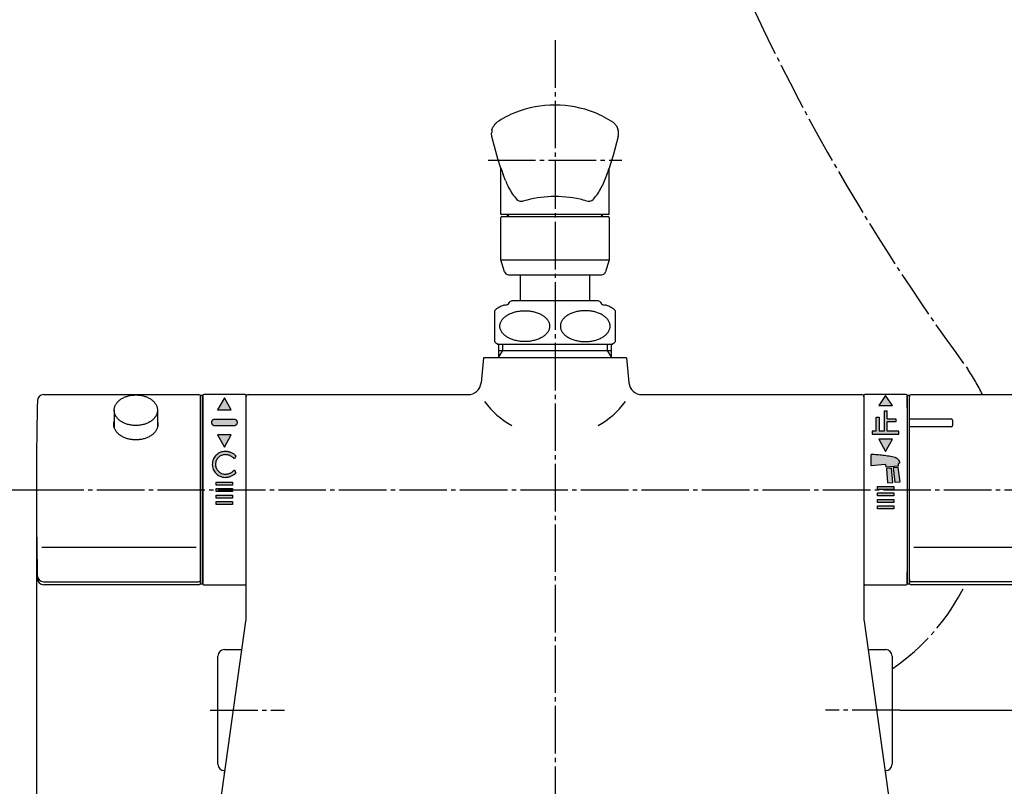
# Model space of a CAD drawing. Units: millimetres. Extents: x 0 to 1050, y 0 to 1485.
# Drawn here: x 181 to 408, y 413 to 591 of the extents above; entities that cross this region are included whole.
import ezdxf

# ---------------------------------------------------------------- set-up
doc = ezdxf.new("R2010")
doc.units = ezdxf.units.MM
doc.linetypes.add('DASH_CENTER', pattern=[14, 11, -1, 1, -1])
doc.linetypes.add('PHANTOM', pattern=[13, 10, -1, 0, -1, 0, -1])
doc.layers.add('1', color=7, linetype='Continuous')
doc.layers.add('11', color=7, linetype='Continuous')
doc.styles.add('CONVERTER_12', font='txt.shx', dxfattribs={"width": 0.9})
doc.dimstyles.new('ME10_DIM_13', dxfattribs={"dimtxt": 17.5, "dimasz": 17.5, "dimexe": 5, "dimexo": 0, "dimgap": 5, "dimtad": 1, "dimdsep": 46, "dimtxsty": 'CONVERTER_12', "dimsah": 1, "dimcen": 0.09, "dimclrd": 2, "dimclre": 2, "dimclrt": 7, "dimadec": 0, "dimazin": 0, "dimtfac": 1, "dimtdec": 4, "dimtix": 1, "dimtmove": 0, "dimatfit": 3, "dimfxl": 1, "dimtolj": 1, "dimtzin": 0, "dimarcsym": 0})
doc.dimstyles.new('ME10_DIM_14', dxfattribs={"dimtxt": 17.5, "dimasz": 17.5, "dimexe": 5, "dimexo": 0, "dimgap": 5, "dimtad": 1, "dimdsep": 46, "dimtxsty": 'CONVERTER_12', "dimsah": 1, "dimcen": 0.09, "dimclrd": 2, "dimclre": 2, "dimclrt": 7, "dimadec": 0, "dimazin": 0, "dimtfac": 1, "dimtdec": 4, "dimtix": 1, "dimtmove": 0, "dimatfit": 3, "dimfxl": 1, "dimtolj": 1, "dimtzin": 0, "dimarcsym": 0})
doc.dimstyles.new('ME10_DIM_17', dxfattribs={"dimtxt": 17.5, "dimasz": 17.5, "dimexe": 5, "dimexo": 0, "dimgap": 5, "dimtad": 1, "dimdsep": 46, "dimtxsty": 'CONVERTER_12', "dimsah": 1, "dimcen": 0.09, "dimclrd": 2, "dimclre": 2, "dimclrt": 7, "dimadec": 0, "dimazin": 0, "dimtfac": 1, "dimtdec": 4, "dimtix": 1, "dimtmove": 0, "dimatfit": 3, "dimfxl": 1, "dimtolj": 1, "dimtzin": 0, "dimarcsym": 0})
doc.dimstyles.get("Standard").update_dxf_attribs({"dimtxt": 0.18, "dimasz": 0.18, "dimexe": 0.18, "dimexo": 0.0625, "dimgap": 0.09, "dimtad": 0, "dimtih": 1, "dimtoh": 1, "dimdec": 4, "dimzin": 0, "dimdsep": 46, "dimtxsty": 'Standard', "dimcen": 0.09, "dimadec": 0, "dimazin": 0, "dimtfac": 1, "dimtdec": 4, "dimtofl": 0, "dimtmove": 0, "dimatfit": 3, "dimfxl": 1, "dimtolj": 1, "dimtzin": 0, "dimarcsym": 0})

# ---------------------------------------------------------------- blocks, each defined once
blk = doc.blocks.new('81-79A-1K', base_point=(5375.883171483527, 4690.444809263394))
at = {"layer": '1', "color": 7, "linetype": 'Continuous'}
for p, q in [((5486.118716054099, 3989.71732053471), (5521.908253212534, 3989.71732053471)), ((5522.408253212534, 3946.918330661487), (5522.408253212534, 3989.21732053471)), ((5485.650282501621, 3954.427605870847), (5521.408253212534, 3954.427605870846)), ((5486.104272424298, 3946.418330661487), (5521.908253212534, 3946.418330661487)), ((5522.408253212534, 3946.217320534709), (5522.408253212534, 3946.918330661487)), ((5521.908253212534, 3945.717320534709), (5486.118716054099, 3945.717320534709))]:
    blk.add_line(p, q, dxfattribs=at)
for centre, radius, start, end in [((5486.118716054099, 3988.21732053471), 1.5, 90, 178.8235893726468), ((5521.908253212534, 3989.21732053471), 0.5, 0, 90), ((6484.408253212763, 3967.717320534707), 1000.000000000231, 178.82358937264, 179.9999999999998), ((6484.408253212763, 3967.717320534711), 1000.000000000229, 180, 181.1764106273599), ((5486.104272424298, 3947.918330661487), 1.5, 180, 270), ((5486.118716054099, 3947.217320534709), 1.500000000000617, 181.1764106273012, 270), ((5521.908253212534, 3946.918330661487), 0.5, 270, 0), ((5521.908253212534, 3946.217320534709), 0.5, 270, 0)]:
    blk.add_arc(centre, radius, start, end, dxfattribs=at)
blk.add_open_spline([(5512.408253212534, 3983.560787143526), (5512.425163971837, 3983.495736958449), (5512.459047836009, 3983.3653967247), (5512.496946656527, 3983.128137884606), (5512.515073186098, 3982.849911518056), (5512.494652014041, 3982.532140740342), (5512.436084580336, 3982.217665087325), (5512.33747734069, 3981.907270058771), (5512.202480715123, 3981.606300006665), (5512.029205738312, 3981.313329482989), (5511.822849660983, 3981.034937398558), (5511.58083615688, 3980.768373332906), (5511.309959908729, 3980.520430690367), (5511.006995192667, 3980.288131322063), (5510.679908317372, 3980.077535363307), (5510.325391550608, 3979.886233612275), (5509.95181535883, 3979.71894283317), (5509.556557835518, 3979.574149615513), (5509.147526447479, 3979.455029115668), (5508.72348883043, 3979.360889774381), (5508.291121319702, 3979.293507536353), (5507.851081166298, 3979.252672564425), (5507.408253212535, 3979.239131756638), (5506.965425258772, 3979.252672564423), (5506.525385105367, 3979.293507536353), (5506.093017594639, 3979.360889774379), (5505.66897997759, 3979.455029115667), (5505.259948589552, 3979.574149615512), (5504.864691066239, 3979.718942833169), (5504.491114874463, 3979.886233612276), (5504.136598107697, 3980.077535363307), (5503.809511232402, 3980.288131322063), (5503.506546516342, 3980.520430690368), (5503.235670268188, 3980.768373332904), (5502.993656764093, 3981.03493739856), (5502.787300686756, 3981.313329482987), (5502.614025709951, 3981.606300006668), (5502.479029084373, 3981.90727005877), (5502.380421844737, 3982.217665087327), (5502.321854411028, 3982.532140740342), (5502.301433238969, 3982.849911518056), (5502.31955976855, 3983.128137884603), (5502.357458589061, 3983.365396724696), (5502.391342453232, 3983.495736958445), (5502.408253212534, 3983.56078714352)], degree=3, knots=[0, 0, 0, 0, 0.2015352725319519, 0.4038136714218542, 0.719858233087961, 1.03590279519776, 1.356585193151373, 1.677132157368526, 2.010673378006392, 2.344006433979439, 2.696324695493576, 3.048432340122933, 3.422527747093476, 3.796448301843852, 4.192443345300145, 4.588308343716998, 5.003860089387968, 5.419322650300811, 5.850175071737771, 6.280972494004643, 6.721527500645011, 7.162056387968271, 7.605924266735093, 8.049792145500978, 8.490321032825143, 8.930876039463644, 9.361673461732488, 9.792525883167576, 10.20798844407956, 10.62354018975174, 11.01940518816881, 11.41540023162485, 11.78932078637451, 12.16341619334444, 12.51552383797358, 12.86784209948897, 13.20117515546156, 13.53471637610013, 13.85526334031717, 14.17594573827139, 14.49199030038159, 14.80803486204565, 15.01031326093212, 15.21184853346189, 15.21184853346189, 15.21184853346189, 15.21184853346189], dxfattribs=at)
blk = doc.blocks.new('84-145K', base_point=(5876.666485044949, 4360.885605767512))
at = {"layer": '1', "color": 7, "linetype": 'Continuous'}
for p, q in [((5502.408253212534, 3986.10209684556), (5502.408253212534, 3982.139015415638)), ((5512.408253212534, 3986.10209684556), (5512.408253212534, 3982.169311675356))]:
    blk.add_line(p, q, dxfattribs=at)
blk.add_open_spline([(5512.388903096498, 3986.411339653939), (5512.372327407582, 3986.514957178907), (5512.339183037113, 3986.722148472614), (5512.240354570362, 3987.026185688151), (5512.108604338873, 3987.321329931702), (5511.938562346133, 3987.608535189765), (5511.736298930328, 3987.881474463645), (5511.499017952521, 3988.142810164854), (5511.23345664569, 3988.385891646279), (5510.936431406821, 3988.613635998143), (5510.615758284708, 3988.820102660445), (5510.268192748612, 3989.007653386999), (5509.901941602474, 3989.171663957706), (5509.51443422095, 3989.313618092099), (5509.113423058322, 3989.43040289629), (5508.697699904436, 3989.522696368294), (5508.273810188798, 3989.588757386173), (5507.84239827437, 3989.62879167252), (5507.408253222418, 3989.642066974363), (5506.974108170456, 3989.628791672641), (5506.542696256061, 3989.588757386409), (5506.118806540298, 3989.522696368678), (5505.703083386868, 3989.430402896754), (5505.30207222255, 3989.313618092932), (5504.914564847091, 3989.171663957952), (5504.548313678814, 3989.007653390211), (5504.20074822157, 3988.820102654008), (5503.880074813446, 3988.613636027766), (5503.583050585341, 3988.385891549643), (5503.317485623593, 3988.142810526156), (5503.080217525676, 3987.881473212734), (5502.877907487542, 3987.608539776602), (5502.70803061841, 3987.321313845113), (5502.575678946539, 3987.026244905172), (5502.47901250878, 3986.721936994528), (5502.421566458361, 3986.413624065299), (5502.401645090539, 3986.102096846007), (5502.421566458345, 3985.790569626714), (5502.479012508751, 3985.482256697486), (5502.575678946495, 3985.177948786843), (5502.708030618358, 3984.882879846904), (5502.877907487469, 3984.595653915416), (5503.080217525593, 3984.322720479288), (5503.317485623496, 3984.061383165868), (5503.583050585234, 3983.81830214239), (5503.880074813326, 3983.590557664269), (5504.200748221442, 3983.384091038038), (5504.548313678671, 3983.196540301838), (5504.914564846944, 3983.032529734111), (5505.302072222386, 3982.890575599139), (5505.703083386697, 3982.773790795326), (5506.118806540115, 3982.681497323417), (5506.542696255869, 3982.615436305696), (5506.974108170253, 3982.57540201948), (5507.408253222202, 3982.562126717773), (5507.842398274153, 3982.575402019635), (5508.273810188537, 3982.615436306007), (5508.697699904278, 3982.68149732389), (5509.113423057721, 3982.77379079598), (5509.514434221901, 3982.890575599966), (5509.901941597762, 3983.032529735199), (5510.268192764435, 3983.196540302962), (5510.615758227259, 3983.384091040118), (5510.936431614949, 3983.590557664081), (5511.23345591503, 3983.818302151534), (5511.499020616217, 3984.061383142746), (5511.73628963199, 3984.322720571484), (5511.938596347219, 3984.595653592016), (5512.108484984586, 3984.882880997431), (5512.240793791482, 3985.177944571088), (5512.33761431734, 3985.482271774852), (5512.3944926494, 3985.790513624907), (5512.416504105151, 3986.102302529467), (5512.398103430017, 3986.308327280002), (5512.388903096498, 3986.411339653939)], degree=3, knots=[0, 0, 0, 0, 0.3143944998521352, 0.6286562313675967, 0.9556574287864672, 1.28245454293933, 1.627864603597283, 1.973068177028957, 2.339828380146626, 2.706417159449569, 3.094647594274442, 3.482750533878094, 3.890154205986645, 4.297470441943442, 4.719874776326329, 5.14222518983193, 5.57414186239576, 6.006032927694466, 6.441197513955288, 6.876362100212448, 7.308253165500791, 7.740169838045297, 8.162520251524054, 8.58492458586821, 8.99224082177316, 9.399644493810463, 9.787747433325858, 10.17597786803152, 10.54256664718599, 10.90932685011086, 11.25453042330354, 11.59994048364172, 11.92673759736605, 12.25373879408374, 12.56800052371817, 12.88239503152782, 13.19224264153347, 13.50209025153866, 13.8164847593452, 14.1307464889745, 14.45774768568574, 14.78454479939987, 15.12995485972792, 15.47515843290963, 15.84191863582144, 16.20850741496265, 16.59673784965618, 16.98484078915627, 17.39224446118136, 17.79956069707379, 18.22196503140628, 18.64431544487083, 19.07623211740259, 19.50812318267958, 19.94328776892625, 20.37845235517585, 20.81034342046553, 21.24226009301932, 21.66461050651388, 22.08701484088681, 22.49433107683467, 22.90173474893318, 23.28983768852728, 23.67806812333905, 24.04465690262607, 24.41141710572207, 24.75662067912153, 25.10203073972304, 25.42882785376105, 25.75582905087974, 26.07009078102748, 26.38448528960388, 26.6943329015696, 27.00418050374146, 27.00418050374146, 27.00418050374146, 27.00418050374146], dxfattribs=at)
blk = doc.blocks.new('R81-79X1-M21MW2-2', base_point=(5662.408253212536, 4575.717320534703))
blk.add_blockref('81-79A-1K', (5375.883171483527, 4690.444809263393))
at = {"layer": '1'}
blk.add_blockref('84-145K', (5876.666485044949, 4360.885605767511), dxfattribs=at)
blk = doc.blocks.new('81-78AK', base_point=(5558.623925640834, 4736.632113204984))
at = {"layer": '1', "color": 7, "linetype": 'Continuous'}
for p, q in [((5686.908253212532, 3989.71732597189), (5722.697790370967, 3989.71732597189)), ((5686.408253212532, 3946.217325971891), (5686.408253212532, 3989.217325971891)), ((5686.408253212532, 3984.07369478042), (5696.108253212533, 3984.07369478042)), ((5696.408253212532, 3983.773694780421), (5696.408253212532, 3982.57369478042)), ((5696.108253212533, 3982.273694780421), (5686.408253212532, 3982.273694780422)), ((5687.408253212532, 3954.427611308027), (5723.166223923443, 3954.427611308027)), ((5722.712234000766, 3946.418336098667), (5686.908253212532, 3946.418336098667)), ((5722.697790370967, 3945.71732597189), (5686.908253212532, 3945.71732597189))]:
    blk.add_line(p, q, dxfattribs=at)
for centre, radius, start, end in [((5686.908253212532, 3989.21732597189), 0.5, 90, 179.9999999998958), ((5696.108253212533, 3983.773694780421), 0.2999999999992724, 0, 90), ((5696.108253212533, 3982.57369478042), 0.2999999999988177, 270, 0), ((5686.908253212532, 3946.918336098667), 0.5, 180, 270), ((5686.908253212532, 3946.21732597189), 0.5, 179.9999999998958, 270)]:
    blk.add_arc(centre, radius, start, end, dxfattribs=at)
blk = doc.blocks.new('U81-78AX', base_point=(5580.309253726495, 4501.878546714528))
blk.add_blockref('81-78AK', (5558.623925640834, 4736.632113204983))
blk = doc.blocks.new('88-507', base_point=(6435.263360712492, 4476.096650668389))
at = {"layer": '1', "color": 7, "linetype": 'Continuous'}
for p, q in [((5522.908253212536, 3989.517320534712), (5522.408253212536, 3989.517320534712)), ((5522.408253212536, 3989.517320534712), (5522.408253212536, 3945.917320534711)), ((5522.908249061435, 3989.517320534712), (5522.908249061435, 3945.917320534712)), ((5685.908253212536, 3989.517320534712), (5685.908253212536, 3945.917320534712)), ((5686.408253212536, 3989.517320534712), (5685.908253212536, 3989.517320534712)), ((5686.408253212536, 3945.917320534711), (5686.408253212536, 3989.517320534712)), ((5522.408253212536, 3986.767320534712), (5522.408253212536, 3986.717320534712)), ((5686.408253212536, 3986.717320534711), (5686.408253212536, 3986.767320534712)), ((5522.408253212536, 3945.917320534711), (5522.908249061435, 3945.917320534712)), ((5685.908253212536, 3945.917320534712), (5686.408253212536, 3945.917320534711))]:
    blk.add_line(p, q, dxfattribs=at)
blk = doc.blocks.new('88-489-2-MW2', base_point=(6471.698897749819, 4077.230486002335))
at = {"layer": '1', "linetype": 'Continuous'}
for points in [[(5529.508251136982, 3986.173669720808), (5527.908251136982, 3988.973669720809), (5526.308251136982, 3986.173669720809)], [(5529.508251136982, 3980.373669720809), (5526.308251136982, 3980.373669720809), (5527.908251136982, 3977.573669720809)], [(5529.808251136982, 3968.773669720808), (5526.008251136982, 3968.773669720809), (5526.008251136982, 3969.473669720809), (5529.808251136982, 3969.473669720809)], [(5529.808251136982, 3967.273669720808), (5526.008251136982, 3967.273669720809), (5526.008251136982, 3967.973669720808), (5529.808251136982, 3967.973669720808)], [(5529.808251136982, 3965.773669720808), (5526.008251136982, 3965.773669720808), (5526.008251136982, 3966.473669720808), (5529.808251136982, 3966.473669720808)], [(5529.808251136982, 3964.273669720809), (5526.008251136982, 3964.273669720809), (5526.008251136982, 3964.973669720809), (5529.808251136982, 3964.973669720809)]]:
    blk.add_hatch(color=2, dxfattribs=at).paths.add_polyline_path(points)
h = blk.add_hatch(color=2, dxfattribs=at)
edge = h.paths.add_edge_path()
edge.add_line((5530.208251136982, 3983.973669720809), (5525.608251136981, 3983.973669720809))
edge.add_arc((5525.608251136981, 3983.273669720809), 0.7000000000002728, 90, 270)
edge.add_line((5525.608251136981, 3982.573669720808), (5530.208251136982, 3982.573669720808))
edge.add_arc((5530.208251136982, 3983.273669720809), 0.7000000000007276, 270, 450)
h = blk.add_hatch(color=2, dxfattribs=at)
edge = h.paths.add_edge_path()
edge.add_arc((5528.108251136981, 3973.073669720808), 3.499999999999582, 45.84992795404202, 90)
edge.add_arc((5528.108251136981, 3973.573669720809), 3, 90, 270)
edge.add_arc((5528.108251136981, 3974.073669720809), 3.5, 270, 314.1500720459528)
edge.add_line((5530.546141547116, 3971.562357245594), (5530.20488990328, 3972.294173757437))
edge.add_arc((5528.108251136981, 3974.073669720809), 2.75, 270, 319.6774840348728, ccw=False)
edge.add_arc((5528.108251136981, 3973.573669720809), 2.25, 90, 270, ccw=False)
edge.add_arc((5528.108251136981, 3973.073669720808), 2.750000000000464, 40.322515965127195, 90, ccw=False)
edge.add_line((5530.20488990328, 3974.85316568418), (5530.546141547116, 3975.584982196023))
at = {"layer": '1', "color": 7, "linetype": 'Continuous'}
for p, q in [((5532.708249061436, 3989.71732053471), (5523.108249061435, 3989.71732053471)), ((5522.908249061435, 3986.917320534712), (5522.908249061435, 3989.517320534712)), ((5532.908249061435, 3945.917320534711), (5532.908249061435, 3989.517320534711)), ((5522.908249061435, 3945.917320534712), (5522.908249061435, 3986.917320534712)), ((5523.108249061435, 3945.717320534711), (5532.708249061436, 3945.71732053471))]:
    blk.add_line(p, q, dxfattribs=at)
at = {"layer": '1', "color": 4, "linetype": 'PHANTOM'}
for p, q in [((5527.908251136982, 3988.973669720809), (5526.308251136982, 3986.173669720809)), ((5529.508251136982, 3986.173669720808), (5527.908251136982, 3988.973669720809)), ((5526.308251136982, 3986.173669720809), (5529.508251136982, 3986.173669720808)), ((5530.208251136982, 3983.973669720809), (5525.608251136981, 3983.973669720809)), ((5525.608251136981, 3982.573669720808), (5530.208251136982, 3982.573669720808)), ((5529.508251136982, 3980.373669720809), (5526.308251136982, 3980.373669720809)), ((5526.308251136982, 3980.373669720809), (5527.908251136982, 3977.573669720809)), ((5527.908251136982, 3977.573669720809), (5529.508251136982, 3980.373669720809)), ((5530.546141547116, 3975.584982196023), (5530.20488990328, 3974.85316568418)), ((5530.20488990328, 3972.294173757437), (5530.546141547116, 3971.562357245594)), ((5526.008251136982, 3969.473669720809), (5529.808251136982, 3969.473669720809)), ((5526.008251136982, 3968.773669720809), (5526.008251136982, 3969.473669720809)), ((5529.808251136982, 3969.473669720809), (5529.808251136982, 3968.773669720808)), ((5529.808251136982, 3968.773669720808), (5526.008251136982, 3968.773669720809)), ((5526.008251136982, 3967.273669720809), (5526.008251136982, 3967.973669720808)), ((5526.008251136982, 3967.973669720808), (5529.808251136982, 3967.973669720808)), ((5529.808251136982, 3967.273669720808), (5526.008251136982, 3967.273669720809)), ((5529.808251136982, 3967.973669720808), (5529.808251136982, 3967.273669720808)), ((5526.008251136982, 3966.473669720808), (5529.808251136982, 3966.473669720808)), ((5526.008251136982, 3965.773669720808), (5526.008251136982, 3966.473669720808)), ((5529.808251136982, 3965.773669720808), (5526.008251136982, 3965.773669720808)), ((5526.008251136982, 3964.273669720809), (5526.008251136982, 3964.973669720809)), ((5526.008251136982, 3964.973669720809), (5529.808251136982, 3964.973669720809)), ((5529.808251136982, 3966.473669720808), (5529.808251136982, 3965.773669720808)), ((5529.808251136982, 3964.973669720809), (5529.808251136982, 3964.273669720809)), ((5529.808251136982, 3964.273669720809), (5526.008251136982, 3964.273669720809))]:
    blk.add_line(p, q, dxfattribs=at)
at = {"layer": '1', "color": 7, "linetype": 'Continuous'}
for centre, radius, start, end in [((5523.108249061435, 3989.517320534711), 0.1999999999989086, 90, 179.9999999997395), ((5532.708249061436, 3989.517320534711), 0.1999999999989086, 0, 90), ((5523.108249061435, 3945.917320534711), 0.2000000000007276, 179.9999999997395, 270), ((5532.708249061436, 3945.917320534711), 0.2000000000011823, 270, 0)]:
    blk.add_arc(centre, radius, start, end, dxfattribs=at)
at = {"layer": '1', "color": 4, "linetype": 'PHANTOM'}
for centre, radius, start, end in [((5525.608251136981, 3983.273669720809), 0.7000000000002728, 90, 270), ((5530.208251136982, 3983.273669720809), 0.7000000000007276, 270, 90), ((5528.108251136981, 3973.573669720809), 3, 90, 270), ((5528.108251136981, 3973.073669720808), 3.499999999999582, 45.84992795404202, 90), ((5528.108251136981, 3973.573669720809), 2.25, 90, 270), ((5528.108251136981, 3973.073669720808), 2.750000000000464, 40.32251596512716, 90), ((5528.108251136981, 3974.073669720809), 2.75, 270, 319.6774840348728), ((5528.108251136981, 3974.073669720809), 3.5, 270, 314.1500720459528)]:
    blk.add_arc(centre, radius, start, end, dxfattribs=at)
blk = doc.blocks.new('88-514-21', base_point=(5996.111479018987, 4241.239296341162))
at = {"layer": '1', "linetype": 'Continuous'}
for points in [[(5682.508253212533, 3987.173669720814), (5680.908253212534, 3989.473669720816), (5679.308253212533, 3987.173669720814)], [(5681.258253212533, 3984.073669720815), (5683.258253212533, 3984.073669720815), (5683.258253212533, 3983.423669720815), (5681.258253212533, 3983.423669720815), (5681.258253212533, 3981.223669720815), (5684.008253212533, 3981.223669720815), (5684.008253212533, 3980.573669720815), (5677.808253212533, 3980.573669720815), (5677.808253212533, 3981.223669720815), (5678.708253212535, 3981.223669720815), (5678.708253212535, 3984.523669720815), (5679.408253212534, 3984.523669720815), (5679.408253212534, 3981.223669720815), (5680.558253212533, 3981.223669720815), (5680.558253212533, 3985.973669720815), (5681.258253212533, 3985.973669720815)], [(5682.508253212532, 3979.373669720816), (5679.308253212533, 3979.373669720816), (5680.908253212534, 3976.573669720815)], [(5682.24359668884, 3972.698052665959), (5681.123418022367, 3972.600049731519), (5681.368817355033, 3969.30891392727), (5682.588593162259, 3969.415630482446)], [(5683.81355418051, 3972.835406148698), (5682.691952589756, 3972.737278724514), (5683.036949063174, 3969.454856541), (5684.258253212533, 3969.561706808786)], [(5682.808253212533, 3967.773669720815), (5679.008253212532, 3967.773669720817), (5679.008253212532, 3968.473669720816), (5682.808253212533, 3968.473669720816)], [(5682.808253212533, 3966.273669720815), (5679.008253212532, 3966.273669720817), (5679.008253212532, 3966.973669720816), (5682.808253212533, 3966.973669720816)], [(5682.808253212533, 3964.773669720815), (5679.008253212532, 3964.773669720815), (5679.008253212532, 3965.473669720816), (5682.808253212533, 3965.473669720816)], [(5682.808253212533, 3963.273669720817), (5679.008253212533, 3963.273669720817), (5679.008253212533, 3963.973669720815), (5682.808253212533, 3963.973669720815)]]:
    blk.add_hatch(color=2, dxfattribs=at).paths.add_polyline_path(points)
h = blk.add_hatch(color=2, dxfattribs=at)
edge = h.paths.add_edge_path()
edge.add_arc((5677.52041478548, 3952.838456639309), 23.00000000000043, 75.98128778270761, 89.90573986297954)
edge.add_line((5677.558253212533, 3975.838425514362), (5677.558253212533, 3973.241767072722))
edge.add_line((5677.558253212533, 3973.241767072722), (5680.87041478548, 3973.531543662121))
edge.add_line((5680.87041478548, 3973.531543662121), (5680.966286102502, 3972.987830404869))
edge.add_line((5680.966286102502, 3972.987830404869), (5683.896060853268, 3973.244152482247))
edge.add_line((5683.896060853268, 3973.244152482247), (5683.896060853268, 3973.796253392895))
edge.add_line((5683.896060853268, 3973.796253392895), (5684.216073581038, 3973.824250878758))
edge.add_line((5684.216073581038, 3973.824250878758), (5684.202983636933, 3973.973869624536))
edge.add_arc((5682.728548370181, 3973.698114943412), 1.50000000000143, 10.59330269861531, 75.98128778267555)
at = {"layer": '1', "color": 7, "linetype": 'Continuous'}
for p, q in [((5677.108253212534, 3989.717320534711), (5676.108253212535, 3989.717320534711)), ((5685.708253212536, 3989.717320534711), (5677.108253212534, 3989.717320534711)), ((5675.908253212536, 3989.517320534712), (5675.908253212536, 3945.917320534712)), ((5685.908253212536, 3986.717320534712), (5685.908253212536, 3989.517320534712)), ((5685.908253212536, 3986.717320534712), (5685.908253212536, 3948.717320534711)), ((5685.908253212536, 3945.917320534711), (5685.908253212536, 3948.717320534711)), ((5676.108253212535, 3945.717320534711), (5685.708253212536, 3945.717320534711))]:
    blk.add_line(p, q, dxfattribs=at)
at = {"layer": '1', "color": 4, "linetype": 'PHANTOM'}
for p, q in [((5680.908253212534, 3989.473669720816), (5679.308253212533, 3987.173669720814)), ((5682.508253212533, 3987.173669720814), (5680.908253212534, 3989.473669720816)), ((5679.308253212533, 3987.173669720814), (5682.508253212533, 3987.173669720814)), ((5680.558253212533, 3985.973669720815), (5680.558253212533, 3981.223669720815)), ((5680.558253212533, 3985.973669720815), (5681.258253212533, 3985.973669720815)), ((5681.258253212533, 3984.073669720815), (5681.258253212533, 3985.973669720815)), ((5678.708253212535, 3981.223669720815), (5678.708253212535, 3984.523669720815)), ((5678.708253212535, 3984.523669720815), (5679.408253212534, 3984.523669720815)), ((5679.408253212534, 3984.523669720815), (5679.408253212534, 3981.223669720815)), ((5681.258253212533, 3984.073669720815), (5683.258253212533, 3984.073669720815)), ((5681.258253212533, 3981.223669720815), (5681.258253212533, 3983.423669720815)), ((5683.258253212533, 3983.423669720815), (5681.258253212533, 3983.423669720815)), ((5683.258253212533, 3984.073669720815), (5683.258253212533, 3983.423669720815)), ((5677.808253212533, 3981.223669720815), (5677.808253212533, 3980.573669720815)), ((5678.708253212535, 3981.223669720815), (5677.808253212533, 3981.223669720815)), ((5677.808253212533, 3980.573669720815), (5684.008253212533, 3980.573669720815)), ((5680.558253212533, 3981.223669720815), (5679.408253212534, 3981.223669720815)), ((5684.008253212533, 3981.223669720815), (5681.258253212533, 3981.223669720815)), ((5684.008253212533, 3980.573669720815), (5684.008253212533, 3981.223669720815)), ((5679.308253212533, 3979.373669720816), (5680.908253212534, 3976.573669720815)), ((5682.508253212532, 3979.373669720816), (5679.308253212533, 3979.373669720816)), ((5680.908253212534, 3976.573669720815), (5682.508253212532, 3979.373669720816)), ((5677.558253212533, 3973.241767072722), (5677.558253212533, 3975.838425514362)), ((5684.216073581038, 3973.824250878758), (5683.896060853268, 3973.796253392895)), ((5683.896060853268, 3973.244152482247), (5683.896060853268, 3973.796253392895)), ((5684.216073581038, 3973.824250878758), (5684.202983636933, 3973.973869624536)), ((5680.87041478548, 3973.531543662121), (5677.558253212533, 3973.241767072722)), ((5680.87041478548, 3973.531543662121), (5680.966286102502, 3972.987830404869)), ((5680.966286102502, 3972.987830404869), (5683.896060853268, 3973.244152482247)), ((5682.24359668884, 3972.698052665959), (5681.123418022367, 3972.600049731519)), ((5681.123418022367, 3972.600049731519), (5681.368817355033, 3969.30891392727)), ((5682.588593162259, 3969.415630482446), (5682.24359668884, 3972.698052665959)), ((5683.81355418051, 3972.835406148698), (5682.691952589756, 3972.737278724514)), ((5682.691952589756, 3972.737278724514), (5683.036949063174, 3969.454856541)), ((5684.258253212533, 3969.561706808786), (5683.81355418051, 3972.835406148698)), ((5681.368817355033, 3969.30891392727), (5682.588593162259, 3969.415630482446)), ((5683.036949063174, 3969.454856541), (5684.258253212533, 3969.561706808786)), ((5679.008253212532, 3967.773669720817), (5679.008253212532, 3968.473669720816)), ((5679.008253212532, 3968.473669720816), (5682.808253212533, 3968.473669720816)), ((5682.808253212533, 3967.773669720815), (5679.008253212532, 3967.773669720817)), ((5679.008253212532, 3966.973669720816), (5682.808253212533, 3966.973669720816)), ((5679.008253212532, 3966.273669720817), (5679.008253212532, 3966.973669720816)), ((5682.808253212533, 3968.473669720816), (5682.808253212533, 3967.773669720815)), ((5682.808253212533, 3966.973669720816), (5682.808253212533, 3966.273669720815)), ((5682.808253212533, 3966.273669720815), (5679.008253212532, 3966.273669720817)), ((5679.008253212532, 3964.773669720815), (5679.008253212532, 3965.473669720816)), ((5679.008253212532, 3965.473669720816), (5682.808253212533, 3965.473669720816)), ((5682.808253212533, 3964.773669720815), (5679.008253212532, 3964.773669720815)), ((5682.808253212533, 3965.473669720816), (5682.808253212533, 3964.773669720815)), ((5679.008253212533, 3963.973669720815), (5682.808253212533, 3963.973669720815)), ((5679.008253212533, 3963.273669720817), (5679.008253212533, 3963.973669720815)), ((5682.808253212533, 3963.273669720817), (5679.008253212533, 3963.273669720817)), ((5682.808253212533, 3963.973669720815), (5682.808253212533, 3963.273669720817))]:
    blk.add_line(p, q, dxfattribs=at)
at = {"layer": '1', "color": 7, "linetype": 'Continuous'}
for centre, radius, start, end in [((5676.108253212535, 3989.517320534712), 0.1999999999989086, 90, 180), ((5685.708253212536, 3989.517320534712), 0.1999999999998181, 0, 90), ((5676.108253212535, 3945.917320534711), 0.1999999999989086, 179.9999999997395, 270), ((5685.708253212536, 3945.917320534711), 0.2000000000002728, 270, 0)]:
    blk.add_arc(centre, radius, start, end, dxfattribs=at)
at = {"layer": '1', "color": 4, "linetype": 'PHANTOM'}
for centre, radius, start, end in [((5677.52041478548, 3952.838456639309), 23.00000000000043, 75.98128778270761, 89.90573986297954), ((5682.728548370181, 3973.698114943412), 1.50000000000143, 10.59330269861531, 75.98128778267555)]:
    blk.add_arc(centre, radius, start, end, dxfattribs=at)
blk = doc.blocks.new('33-81B', base_point=(3235.400182513769, -2016.075680866321))
at = {"layer": '1', "color": 7, "linetype": 'Continuous'}
for p, q in [((2645.672554313524, -2098.282679465283), (2645.672554313524, -2096.784313934039)), ((2645.672554313524, -2099.690836771837), (2645.672554313524, -2098.282679465283)), ((2645.672554313524, -2098.282679465283), (2646.485554313523, -2098.282679465283)), ((2646.485554313523, -2098.282679465283), (2670.859554313523, -2098.282679465283)), ((2670.859554313523, -2098.282679465283), (2671.672554313524, -2098.282679465283)), ((2671.672554313524, -2096.784313934038), (2671.672554313524, -2098.282679465283)), ((2671.672554313524, -2098.282679465283), (2671.672554313524, -2099.690836771837)), ((2645.672554313524, -2099.982679465283), (2645.672554313524, -2099.690836771837)), ((2671.672554313524, -2099.690836771837), (2671.672554313524, -2099.982679465283))]:
    blk.add_line(p, q, dxfattribs=at)
at = {"layer": '1', "color": 2, "linetype": 'Continuous'}
for p, q in [((2646.485554313523, -2098.282679465283), (2645.672554313524, -2099.690836771837)), ((2646.485554313524, -2096.784313934038), (2646.485554313523, -2098.282679465283)), ((2670.859554313523, -2098.282679465283), (2670.859554313523, -2096.784313934039)), ((2671.672554313524, -2099.690836771837), (2670.859554313523, -2098.282679465283))]:
    blk.add_line(p, q, dxfattribs=at)
blk = doc.blocks.new('34-176K', base_point=(3087.389912499924, -2855.657590414401))
at = {"layer": '1', "color": 7, "linetype": 'Continuous'}
for p, q in [((2580.672554313522, -2193.982679465285), (2580.672554313522, -2168.982679465284)), ((2582.172554313522, -2167.482679465284), (2586.23202436281, -2167.482679465283)), ((2731.113084264234, -2167.482679465284), (2735.172554313521, -2167.482679465283)), ((2736.672554313521, -2168.982679465283), (2736.672554313521, -2193.982679465284)), ((2582.29688099114, -2195.482679465284), (2582.172554313522, -2195.482679465284)), ((2735.172554313521, -2195.482679465284), (2735.048227635901, -2195.482679465284))]:
    blk.add_line(p, q, dxfattribs=at)
for centre, radius, start, end in [((2582.172554313522, -2168.982679465283), 1.499999999999091, 90, 180.0000000000347), ((2735.172554313521, -2168.982679465283), 1.5, 0, 90), ((2582.172554313522, -2193.982679465284), 1.5, 180.0000000000347, 270), ((2735.172554313521, -2193.982679465284), 1.5, 270, 0)]:
    blk.add_arc(centre, radius, start, end, dxfattribs=at)
blk = doc.blocks.new('34-176X', base_point=(2618.109571107008, -2288.982679465283))
at = {"layer": '1'}
blk.add_blockref('34-176K', (3087.389912499923, -2855.657590414401), dxfattribs=at)
blk = doc.blocks.new('SK78011-0-NM1CR', base_point=(2480.277661813479, -2810.103349331606))
at = {"layer": '1', "color": 7, "linetype": 'Continuous'}
for p, q in [((2642.122554313523, -2099.982679465283), (2641.56527785959, -2105.770216722791)), ((2675.222554313524, -2099.982679465283), (2642.122554313523, -2099.982679465283)), ((2675.222554313524, -2099.982679465283), (2675.779830767457, -2105.770216722791)), ((2587.172554313519, -2160.650607507121), (2587.172554313524, -2108.98267946523)), ((2587.672554313524, -2108.48267946523), (2638.579089264489, -2108.48267946523)), ((2678.766019362558, -2108.48267946523), (2729.672554313524, -2108.48267946523)), ((2730.172554313524, -2108.98267946523), (2730.172554313524, -2160.650607507098)), ((2587.172554313524, -2149.482679465283), (2587.172554313519, -2149.482679465283)), ((2581.172554313524, -2203.482679465284), (2587.153090451003, -2160.928953709041)), ((2730.192018176041, -2160.928953709018), (2736.172554313524, -2203.482679465281)), ((2582.226610573792, -2195.982679465283), (2582.296880991143, -2195.482679465284)), ((2735.048227635904, -2195.482679465284), (2735.118498053256, -2195.982679465283))]:
    blk.add_line(p, q, dxfattribs=at)
for centre, radius, start, end in [((2638.579089264489, -2105.48267946523), 3, 270, 354.4999999999951), ((2678.766019362558, -2105.48267946523), 2.99999999999937, 185.500000000005, 270), ((2587.672554313524, -2108.98267946523), 0.5, 90, 180), ((2729.672554313524, -2108.98267946523), 0.5, 0, 90), ((2658.672554313524, -2098.008814110477), 20.282138715942, 216.6343255068257, 240.4591051526695), ((2658.672554313524, -2098.008814110477), 20.28213871594212, 299.5408948473305, 323.365674493175), ((2585.172554313519, -2160.650607507121), 2.000000000001039, 352.0000000000166, 0), ((2732.172554313524, -2160.650607507098), 2, 180, 188.0000000000018)]:
    blk.add_arc(centre, radius, start, end, dxfattribs=at)
blk = doc.blocks.new('82-20-M21K', base_point=(171.9208633093524, 1801.599275419486))
at = {"layer": '1', "color": 7, "linetype": 'Continuous'}
for p, q in [((291.9073330548863, 535.2056818710914), (291.9073330548862, 545.0056818710916)), ((292.1073330548865, 545.2056818710914), (316.7073330548863, 545.2056818710914)), ((316.9073330548865, 545.0056818710916), (316.9073330548864, 535.2056818710914)), ((291.9073330548863, 535.2056818710914), (316.9073330548864, 535.2056818710914)), ((292.7001105200001, 532.4309607431944), (291.9073330548863, 535.2056818710914)), ((316.9073330548864, 535.2056818710914), (316.1145555897726, 532.4309607431944)), ((293.6616344676407, 531.7056818710919), (315.153031642132, 531.7056818710919))]:
    blk.add_line(p, q, dxfattribs=at)
for centre, radius, start, end in [((292.1073330548865, 545.0056818710914), 0.2000000000000455, 90, 179.9999999999349), ((316.7073330548864, 545.0056818710914), 0.2000000000001023, 6.514e-11, 90.00000000003257), ((293.6616344676407, 532.7056818710917), 0.999999999999706, 195.9453959009193, 270), ((315.153031642132, 532.7056818710917), 0.9999999999997726, 270, 344.0546040990807)]:
    blk.add_arc(centre, radius, start, end, dxfattribs=at)
blk = doc.blocks.new('32-1-16K', base_point=(262.6367272589176, 1722.797529809304))
at = {"layer": '1', "color": 7, "linetype": 'Continuous'}
for p, q in [((292.8493119931559, 524.6984927825408), (292.9073330548862, 524.6984927825408)), ((296.2073330548863, 525.6984927825408), (294.6393838624553, 525.6984927825408)), ((312.6073330548862, 525.6984927825408), (296.2073330548863, 525.6984927825408)), ((314.1752822473175, 525.6984927825408), (312.6073330548862, 525.6984927825408)), ((315.9073330548863, 524.6984927825408), (315.9653541166166, 524.6984927825408)), ((290.4073330548863, 523.411670032254), (290.4073330548863, 516.2702416037112)), ((318.4073330548863, 516.2702416037112), (318.4073330548863, 523.411670032254)), ((291.1073330548863, 515.6984927825408), (304.4073330548862, 515.6984927825408)), ((291.2203330548862, 515.6984927825408), (291.1073330548863, 515.6984927825408)), ((304.4073330548862, 515.6984927825408), (317.7073330548863, 515.6984927825408)), ((317.7073330548863, 515.6984927825408), (317.5943330548863, 515.6984927825408))]:
    blk.add_line(p, q, dxfattribs=at)
for centre, radius, start, end in [((293.9073330548862, 519.8409558179824), 5.000000000000064, 105.3375576695525, 134.4270040008028), ((292.8493119931559, 523.6984927825408), 1, 90, 105.3375576695606), ((292.9073330548862, 525.6984927825408), 1, 270, 330.0000000000027), ((294.6393838624553, 524.6984927825408), 1.000000000000139, 137.0585971351323, 150.0000000000044), ((294.6393838624553, 524.6984927825408), 1, 90, 137.0585971351323), ((314.1752822473172, 524.6984927825408), 1.000000000000097, 42.94140286486995, 89.99999999998371), ((314.1752822473172, 524.6984927825408), 1.000000000000131, 29.99999999999566, 42.94140286486995), ((315.9073330548862, 525.6984927825408), 0.9999999999999344, 210.0000000000022, 270.0000000000065), ((315.9653541166166, 523.6984927825408), 1.000000000000114, 74.66244233043625, 90), ((314.9073330548863, 519.8409558179824), 5.000000000000179, 45.57299599919631, 74.66244233044686), ((293.9073330548862, 519.8409558179824), 4.999999999999774, 225.5729959991936, 235.9442022574328), ((314.9073330548863, 519.8409558179824), 4.99999999999997, 304.0557977425683, 314.4270040008073)]:
    blk.add_arc(centre, radius, start, end, dxfattribs=at)
for points, knots in [([(303.145701258711, 520.1542568818029), (303.1264212919841, 520.2597106141965), (303.0878774337547, 520.4705302029931), (302.972823408404, 520.778847577657), (302.8204345973771, 521.0769133782093), (302.62335732041, 521.3675640845659), (302.3901707729308, 521.6423085680594), (302.1160019277167, 521.9063178283037), (301.8104590206342, 522.1506828984081), (301.4678412641333, 522.3805372287509), (301.0991455021017, 522.5880884602905), (300.6985907363254, 522.7772911926386), (300.277486718702, 522.9422431405259), (299.8311284860165, 523.0854163864352), (299.3699330634768, 523.202934631013), (298.8912381168435, 523.2960114299271), (298.4035711738078, 523.3625091598483), (297.9069535883635, 523.4028916866034), (297.407333064843, 523.4162341398576), (296.9077125413066, 523.4028916866062), (296.4110949559113, 523.3625091598511), (295.9234280127046, 523.2960114299694), (295.4447330667009, 523.2029346309937), (294.9835376418718, 523.0854163867934), (294.5371794173745, 522.9422431397745), (294.1160753701087, 522.7772911962572), (293.7155207085548, 522.5880884490273), (293.34682457208, 522.3805372716068), (293.0042081150832, 522.1506827542607), (292.6986605641831, 521.9063183534789), (292.4245077205627, 521.6423067881838), (292.1912640158004, 521.3675705399469), (291.994384354398, 521.0768913631384), (291.8412844557597, 520.7789280123131), (291.7287362810196, 520.4702496110308), (291.6621845405114, 520.1577015456267), (291.6387089494918, 519.8413249743971), (291.6621845405003, 519.5249484031685), (291.7287362809979, 519.2124003377651), (291.8412844557274, 518.903721936485), (291.9943843543556, 518.6057585856616), (292.1912640157485, 518.3150794088567), (292.4245077205018, 518.0403431606239), (292.6986605641134, 517.7763315953339), (293.0042081150054, 517.5319671945579), (293.3468245719949, 517.3021126772194), (293.7155207084627, 517.0945614998066), (294.1160753700103, 516.9053587525863), (294.5371794172701, 516.7404068090791), (294.983537641762, 516.5972335620733), (295.4447330665861, 516.4797153178874), (295.9234280125852, 516.3866385189278), (296.4110949557871, 516.3201407890652), (296.9077125411789, 516.2797582623302), (297.4073330647071, 516.2664158091038), (297.9069535882344, 516.2797582623823), (298.4035711736294, 516.3201407891747), (298.8912381168188, 516.3866385191025), (299.3699330628612, 516.4797153181493), (299.83112848752, 516.5972335624119), (300.2774867125881, 516.7404068096259), (300.6985907577358, 516.9053587529818), (301.0991454266659, 517.0945615014547), (301.4678415365414, 517.3021126752619), (301.8104580857179, 517.5319672061548), (302.1160053070236, 517.7763315597646), (302.3901592861075, 518.0403432890237), (302.6233989346755, 518.3150789533006), (302.8202926195128, 518.6057601510183), (302.9733420564515, 518.9037162322581), (303.0860680559126, 519.2124202540563), (303.151969233507, 519.524874592162), (303.1778210572739, 519.8415935135381), (303.1564078550622, 520.0500357598115), (303.145701258711, 520.1542568818029)], [0, 0, 0, 0, 0.3210596321746755, 0.6418517158231445, 0.9828368317930635, 1.323450276504731, 1.692871593608779, 2.061964983239042, 2.463613022959268, 2.86502137750314, 3.298426295143249, 3.731669737255856, 4.192981732306298, 4.654190599316737, 5.137085514367333, 5.619919765957302, 6.116401616102213, 6.612855420212476, 7.113962609626999, 7.615069799041234, 8.11152360315019, 8.608005453291943, 9.090839704875368, 9.573734619913086, 10.03494348690229, 10.49625548191695, 10.92949892397684, 11.36290384153703, 11.76431219597209, 12.16596023553457, 12.53505362495777, 12.90447494176433, 13.24508838606329, 13.58607350132894, 13.90686558292595, 14.22792522241801, 14.54166433174515, 14.85540344107129, 15.1764630805599, 15.49725516215162, 15.8382402774102, 16.17885372170106, 16.54827503849815, 16.91736842791173, 17.3190164674639, 17.72042482188885, 18.15382973943867, 18.58707318148897, 19.04838517649406, 19.5095940434742, 19.99248895850339, 20.47532321007913, 20.97180506021372, 21.46825886431646, 21.96936605372527, 22.47047324313523, 22.96692704724213, 23.46340889738462, 23.94624314897345, 24.42913806402377, 24.89034693103499, 25.3516589260864, 25.78490236820004, 26.21830728584013, 26.61971564038191, 27.02136368009394, 27.39045706970614, 27.75987838676741, 28.10049183137954, 28.4414769470582, 28.76226902918995, 29.08332866947914, 29.39706778094886, 29.71080688320121, 29.71080688320121, 29.71080688320121, 29.71080688320121]), ([(305.6689648510616, 520.1542568818029), (305.6882448177885, 520.2597106141965), (305.7267886760176, 520.4705302029931), (305.8418427013687, 520.7788475776568), (305.9942315123953, 521.0769133782096), (306.1913087893626, 521.3675640845662), (306.4244953368417, 521.6423085680593), (306.6986641820557, 521.9063178283038), (307.0042070891383, 522.1506828984083), (307.3468248456393, 522.3805372287509), (307.7155206076707, 522.5880884602907), (308.1160753734471, 522.7772911926384), (308.5371793910707, 522.9422431405259), (308.983537623756, 523.0854163864351), (309.4447330462958, 523.202934631013), (309.923427992929, 523.296011429927), (310.4110949359647, 523.3625091598483), (310.9077125214089, 523.4028916866035), (311.4073330449295, 523.4162341398575), (311.9069535684658, 523.4028916866063), (312.4035711538613, 523.3625091598511), (312.891238097068, 523.2960114299694), (313.3699330430717, 523.2029346309937), (313.8311284679008, 523.0854163867936), (314.277486692398, 522.9422431397745), (314.6985907396639, 522.7772911962572), (315.0991454012179, 522.5880884490274), (315.4678415376927, 522.3805372716067), (315.8104579946894, 522.1506827542607), (316.1160055455895, 521.9063183534787), (316.3901583892098, 521.642306788184), (316.623402093972, 521.3675705399468), (316.8202817553745, 521.0768913631385), (316.973381654013, 520.7789280123129), (317.085929828753, 520.470249611031), (317.1524815692611, 520.1577015456265), (317.1759571602807, 519.8413249743975), (317.152481569272, 519.5249484031684), (317.085929828775, 519.2124003377651), (316.9733816540452, 518.9037219364848), (316.8202817554168, 518.605758585662), (316.6234020940241, 518.3150794088565), (316.3901583892708, 518.0403431606239), (316.116005545659, 517.7763315953339), (315.810457994767, 517.5319671945581), (315.4678415377776, 517.302112677219), (315.0991454013099, 517.0945614998068), (314.6985907397622, 516.9053587525862), (314.2774866925026, 516.7404068090792), (313.8311284680105, 516.5972335620733), (313.3699330431865, 516.4797153178874), (312.8912380971875, 516.386638518928), (312.4035711539855, 516.3201407890651), (311.9069535685937, 516.2797582623305), (311.4073330450655, 516.2664158091038), (310.9077125215381, 516.2797582623823), (310.4110949361432, 516.320140789175), (309.9234279929537, 516.3866385191021), (309.4447330469114, 516.4797153181493), (308.9835376222526, 516.5972335624119), (308.5371793971846, 516.7404068096262), (308.1160753520367, 516.9053587529817), (307.7155206831067, 517.0945615014548), (307.3468245732312, 517.3021126752617), (307.0042080240547, 517.531967206155), (306.698660802749, 517.7763315597645), (306.424506823665, 518.0403432890237), (306.191267175097, 518.3150789533006), (305.9943734902598, 518.6057601510184), (305.841324053321, 518.9037162322581), (305.72859805386, 519.2124202540565), (305.6626968762656, 519.5248745921617), (305.6368450524986, 519.8415935135383), (305.6582582547105, 520.0500357598114), (305.6689648510616, 520.1542568818029)], [0, 0, 0, 0, 0.3210596321746636, 0.6418517158231519, 0.982836831793045, 1.323450276504681, 1.692871593608692, 2.061964983238996, 2.463613022959222, 2.865021377503094, 3.298426295143252, 3.731669737255911, 4.1929817323063, 4.654190599316739, 5.137085514367389, 5.619919765957303, 6.116401616102157, 6.61285542021242, 7.113962609626943, 7.615069799041178, 8.111523603150303, 8.608005453292057, 9.090839704875425, 9.573734619913253, 10.03494348690235, 10.49625548191706, 10.92949892397695, 11.36290384153714, 11.76431219597211, 12.16596023553464, 12.53505362495779, 12.90447494176431, 13.2450883860633, 13.58607350132901, 13.90686558292602, 14.22792522241806, 14.5416643317452, 14.85540344107134, 15.17646308055991, 15.49725516215165, 15.83824027741026, 16.17885372170109, 16.54827503849818, 16.9173684279118, 17.31901646746396, 17.72042482188887, 18.15382973943879, 18.58707318148899, 19.04838517649408, 19.50959404347422, 19.9924889585034, 20.47532321007903, 20.97180506021368, 21.46825886431647, 21.96936605372529, 22.47047324313525, 22.96692704724215, 23.46340889738469, 23.94624314897353, 24.42913806402368, 24.8903469310349, 25.35165892608642, 25.78490236820005, 26.2183072858402, 26.61971564038188, 27.021363680094, 27.39045706970616, 27.75987838676743, 28.10049183137955, 28.44147694705822, 28.76226902918995, 29.08332866947916, 29.39706778094887, 29.71080688320124, 29.71080688320124, 29.71080688320124, 29.71080688320124])]:
    blk.add_open_spline(points, degree=3, knots=knots, dxfattribs=at)
blk = doc.blocks.new('61-7-240-M2K', base_point=(526.5324377881423, 1793.538060783734))
at = {"layer": '1', "color": 7, "linetype": 'Continuous'}
for p, q in [((296.4073330548863, 525.7201272512984), (296.4073330548863, 531.7056818710919)), ((312.4015395944803, 531.7056818710919), (312.4015395944803, 525.7201272512984))]:
    blk.add_line(p, q, dxfattribs=at)
blk = doc.blocks.new('84-359K', base_point=(332.6156904498475, 1714.201634468758))
at = {"layer": '1', "color": 2, "linetype": 'Continuous'}
for p, q in [((293.4073330548862, 545.7201272512982), (293.704348233632, 545.2056818710914)), ((315.1103178761409, 545.2056818710914), (315.4073330548865, 545.7201272512982))]:
    blk.add_line(p, q, dxfattribs=at)
at = {"layer": '11', "color": 7, "linetype": 'Continuous'}
for p, q in [((289.7973902648864, 565.2201550812981), (290.0414195248864, 565.8957515712982)), ((317.9113291548865, 566.9291133712982), (318.5995976648864, 566.1940478312981)), ((318.5995976648864, 566.1940478312981), (319.0148605948863, 565.2156642812981)), ((289.7973456048864, 563.706652591298), (289.7119914148863, 564.4695336512982)), ((290.1626249148864, 562.2581004712981), (289.7973456048864, 563.706652591298)), ((319.0174947757042, 563.7066184305552), (317.8262477648863, 559.3122679512983)), ((291.2120138048863, 558.570667151298), (290.1626249148864, 562.2581004712981)), ((291.9073330548864, 556.351344621298), (291.2120138048863, 558.570667151298)), ((317.8262477648863, 559.3122679512983), (316.9073330548865, 556.3517964612981)), ((291.9073330548862, 545.7201272512982), (291.9073330548864, 556.351344621298)), ((316.9073330548865, 545.7201272512982), (316.9073330548865, 556.3517964612981)), ((292.9644854848863, 553.5342098312983), (292.3966148948863, 554.9228648412982)), ((316.3948358548864, 554.9336986312981), (315.2935119832062, 552.2512092100883)), ((291.9073330548862, 545.7201272512982), (293.4073330548862, 545.7201272512982)), ((293.4073330548862, 545.2056818710914), (293.4073330548862, 545.7201272512982)), ((293.4073330548862, 545.7201272512982), (315.4073330548865, 545.7201272512982)), ((315.4073330548865, 545.2056818710914), (315.4073330548865, 545.7201272512982)), ((315.4073330548865, 545.7201272512982), (316.9073330548865, 545.7201272512982))]:
    blk.add_line(p, q, dxfattribs=at)
for centre, radius, start, end in [((304.3868320748863, 545.9130524812981), 25.06640861000058, 68.60487172000028, 111.322325209999), ((302.1958809148864, 551.0499147912983), 19.48527474999999, 110.8131961599989, 125.4191997100008), ((304.4864593148863, 546.9055017612982), 24.10751236000067, 56.16004569999946, 67.9648631099993), ((313.3601653148863, 562.1592290412982), 23.76075832999949, 172.5984316200005, 174.4202046300009), ((319.0761596548865, 546.2731468512982), 35.04372627000004, 144.8314925900006, 145.9479161700002), ((292.5264253548863, 564.823449821298), 2.658761680000096, 127.6296091400085, 142.0712457399972), ((316.9093804148865, 564.6532668012981), 2.179297529999317, 355.0847105399873, 14.95519724999858), ((315.8884859848865, 564.3493043112983), 3.194329530000119, 348.3931015399903, 2.10326843000083), ((317.1850231048864, 564.2114062912981), 26.47153535000043, 197.2730071099998, 200.5416326500002), ((305.6686847348863, 559.6117608212983), 11.70190514000044, 336.4362441600015, 343.8242842699993), ((306.7109615048864, 558.750414981298), 14.70287044000031, 200.7796314799978, 206.0510677912194), ((305.0518670548863, 557.5737998412981), 12.69984644999969, 204.5691048318472, 219.5284468600018), ((303.7492059548864, 557.582564161298), 12.71590922000027, 320.4800508400007, 335.2117117862053), ((296.7926946248863, 550.6393688012981), 1.918183239999763, 216.7810532899909, 268.1682857599999), ((303.9604514148863, 526.4732175912982), 23.33166653999965, 91.01774072000016, 106.9423473900007), ((304.4818185048864, 523.2795178112981), 26.5381894400001, 77.51993052999968, 92.02077047000057), ((306.2967381048863, 532.2616490212981), 17.37691262000025, 72.04580627000097, 76.96267833000054), ((312.1117198548863, 550.3978308812982), 1.669637790000084, 254.0635345899987, 312.8371358400126), ((311.6108059848863, 551.0902735312982), 2.520104109999616, 310.483612149993, 320.6043806500176), ((296.7181909148864, 550.1572206212982), 1.435115550000568, 270.5266432499755, 287.9882833100018)]:
    blk.add_arc(centre, radius, start, end, dxfattribs=at)
blk = doc.blocks.new('61-7X3-240-MW2M21', base_point=(210.5995341269165, 1647.078772554452))
for name, p in [('32-1-16K', (262.6367272589175, 1722.797529809304)), ('61-7-240-M2K', (526.5324377881421, 1793.538060783734)), ('82-20-M21K', (171.9208633093524, 1801.599275419486))]:
    blk.add_blockref(name, p)
at = {"layer": '1'}
blk.add_blockref('84-359K', (332.6156904498474, 1714.201634468758), dxfattribs=at)
blk = doc.blocks.new('*D58')
at = {"layer": '1', "color": 2, "linetype": 'Continuous'}
for p, q in [((474.4044363246832, 466.0001272512959), (474.4044363246832, 431.0001272512959)), ((384.20038550641, 431.0001272512959), (479.4044363246832, 431.0001272512959)), ((474.4044363246832, 431.0001272512959), (474.4044363246832, 404.0001272512968)), ((381.9044363246826, 404.0001272512968), (479.4044363246832, 404.0001272512968)), ((474.4044363246832, 404.0001272512968), (474.4044363246832, 362.897753630817))]:
    blk.add_line(p, q, dxfattribs=at)
at = {"layer": '1', "color": 2}
for points in [[(472.1005176169038, 448.5001272512959), (476.7083550324626, 448.5001272512959), (474.4044363246832, 431.0001272512959)], [(476.7083550324626, 386.5001272512968), (472.1005176169038, 386.5001272512968), (474.4044363246832, 404.0001272512968)]]:
    blk.add_solid(points, dxfattribs=at)
at = {"layer": '1', "color": 7, "insert": (469.4044363246832, 362.897753630817), "char_height": 17.5, "attachment_point": 7, "rotation": 90, "line_spacing_factor": 0.60024009603842, "style": 'CONVERTER_12'}
blk.add_mtext('27', dxfattribs=at)
blk = doc.blocks.new('*D59')
at = {"layer": '1', "color": 2, "linetype": 'Continuous'}
for p, q in [((433.404436324684, 482.0001272512977), (519.404436324683, 482.0001272512977)), ((514.404436324683, 482.0001272512977), (514.404436324683, 404.0001272512968)), ((381.9044363246826, 404.0001272512968), (519.404436324683, 404.0001272512968))]:
    blk.add_line(p, q, dxfattribs=at)
at = {"layer": '1', "color": 2}
for points in [[(516.7083550324625, 464.5001272512977), (512.1005176169036, 464.5001272512977), (514.404436324683, 482.0001272512977)], [(512.1005176169036, 421.5001272512968), (516.7083550324625, 421.5001272512968), (514.404436324683, 404.0001272512968)]]:
    blk.add_solid(points, dxfattribs=at)
at = {"layer": '1', "color": 7, "insert": (509.4044363246831, 429.668471678316), "char_height": 17.5, "attachment_point": 7, "rotation": 90, "line_spacing_factor": 0.60024009603842, "style": 'CONVERTER_12'}
blk.add_mtext('78', dxfattribs=at)
blk = doc.blocks.new('*D62')
at = {"layer": '1', "color": 2, "linetype": 'Continuous'}
for p, q in [((184.4044363246849, 482.0001272512868), (184.4044363246849, 211.0001272512983)), ((424.4044363246831, 482.0001272512868), (424.4044363246831, 211.0001272512983)), ((424.4044363246831, 216.0001272512983), (184.4044363246849, 216.0001272512983))]:
    blk.add_line(p, q, dxfattribs=at)
at = {"layer": '1', "color": 2}
for points in [[(201.9044363246849, 218.3040459590777), (201.9044363246849, 213.6962085435189), (184.4044363246849, 216.0001272512983)], [(406.9044363246831, 213.6962085435189), (406.9044363246831, 218.3040459590777), (424.4044363246831, 216.0001272512983)]]:
    blk.add_solid(points, dxfattribs=at)
at = {"layer": '1', "color": 7, "insert": (283.4044363246832, 221.0001272512983), "char_height": 17.5, "attachment_point": 7, "rotation": 0.00013888888888888892, "line_spacing_factor": 0.60024009603842, "style": 'CONVERTER_12'}
blk.add_mtext('240', dxfattribs=at)

msp = doc.modelspace()

# ---------------------------------------------------------------- linework, layer by layer
at = {"layer": '1', "color": 2, "linetype": 'DASH_CENTER'}
for p, q in [((304.404436324684, 585.979454909526), (304.404436324684, 376.0001272512969)), ((288.904436324684, 558.2201272512973), (319.904436324684, 558.2201272512973)), ((175.404436324683, 482.0001272512968), (184.4044363246849, 482.0001272512868)), ((184.4044363246849, 482.0001272512868), (424.4044363246831, 482.0001272512868)), ((224.6084871429562, 431.0001272512968), (241.7922838698619, 431.0001272512968)), ((384.2003855064099, 431.0001272512959), (367.0165887795042, 431.0001272512959))]:
    msp.add_line(p, q, dxfattribs=at)
for centre, radius, start, end in [((795.8561062606638, 801.6928514772269), 491.8474289478927, 182.2986188249591, 216.3733753922768), ((358.4144363246831, 482.0001272512977), 50.00000000000228, 26.10388807559353, 34.06294148437087), ((354.4044363246831, 482.0001272512977), 49.99999999999939, 304.0557977425696, 333.8961258009137)]:
    msp.add_arc(centre, radius, start, end, dxfattribs=at)

# ---------------------------------------------------------------- block references
for name, p in [('88-489-2-MW2', (1171.695080861969, 591.5132927189156)), ('U81-78AX', (280.3054368386456, 1016.161353431108))]:
    msp.add_blockref(name, p)
at = {"layer": '1'}
for name, p in [('SK78011-0-NM1CR', (126.009543824639, -197.6205426150259)), ('R81-79X1-M21MW2-2', (362.4044363246867, 1090.000127251283)), ('88-507', (1135.259543824643, 990.3794573849691)), ('88-514-21', (696.1076621311377, 755.5221030577422)), ('61-7X3-240-MW2M21', (210.5995341269165, 1647.078772554452)), ('33-81B', (881.1320645249289, 596.4071258502588)), ('34-176X', (263.8414531181679, 323.5001272512968))]:
    msp.add_blockref(name, p, dxfattribs=at)

# ---------------------------------------------------------------- dimensions: what is measured, and where the dimension line sits
dim = msp.add_linear_dim(base=(424.4044363246831, 216.0001272512983), p1=(184.4044363246849, 482.0001272512868), p2=(424.4044363246831, 482.0001272512868), dimstyle='ME10_DIM_17', dxfattribs=at)
dim.commit()
dim.dimension.update_dxf_attribs({"geometry": '*D62', "text_midpoint": (304.4044363246832, 229.7501272512983), "text_rotation": 0.00013888888889})
for base, p2, dimstyle, picture, middle in [((514.404436324683, 482.0001272512977), (433.404436324684, 482.0001272512977), 'ME10_DIM_14', '*D59', (500.6544363246831, 442.793471678316)), ((474.4044363246832, 431.0001272512959), (384.2003855064099, 431.0001272512959), 'ME10_DIM_13', '*D58', (460.6544363246832, 376.022753630817))]:
    dim = msp.add_linear_dim(base=base, p1=(381.904436324684, 404.0001272512955), p2=p2, angle=90, dimstyle=dimstyle, dxfattribs=at)
    dim.commit()
    dim.dimension.update_dxf_attribs({"geometry": picture, "text_midpoint": middle, "text_rotation": 90})

# ---------------------------------------------------------------- leaders
at = {"layer": '1', "color": 2, "linetype": 'Continuous', "has_arrowhead": 0}
msp.add_leader([(503.4044363246821, 545.4201173291372), (463.9829542158537, 613.7001272512955), (352, 613.7001272512955)], dimstyle='Standard', dxfattribs=at)

doc.saveas('drawing.dxf')
